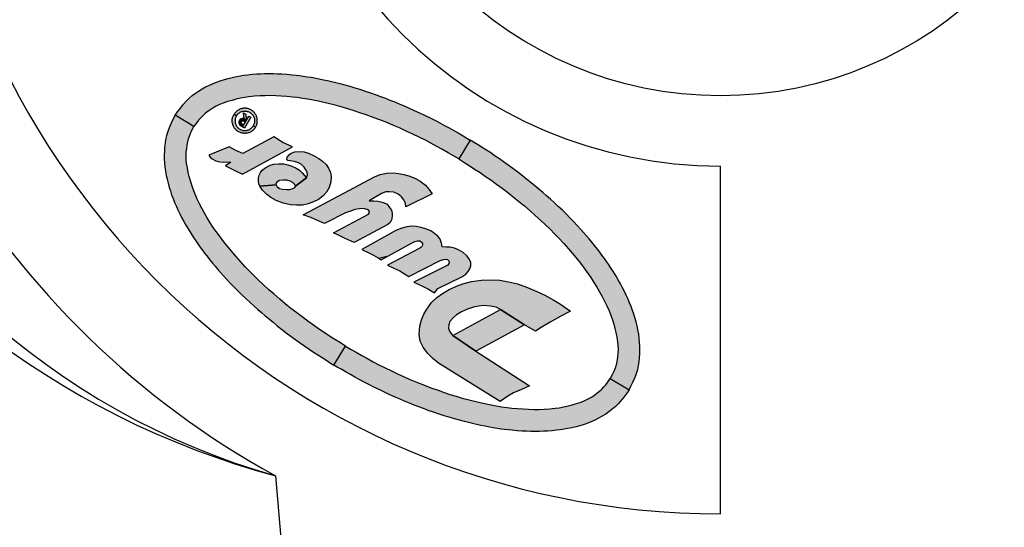
# Model space of a CAD drawing. Units: inches. Extents: x 0 to 31.5, y 0 to 20.5.
# Drawn here: x 4 to 5.1, y 10 to 10.6 of the extents above; entities that cross this region are included whole.
import ezdxf

# ---------------------------------------------------------------- set-up
doc = ezdxf.new("R2010")
doc.units = ezdxf.units.IN
doc.header["$MEASUREMENT"] = 0
doc.linetypes.add('PHANTOM', pattern=[2.5, 1.25, -0.25, 0.25, -0.25, 0.25, -0.25])
for name, color, linetype in [('PART', 3, 'Continuous'), ('PHANTOM', 4, 'PHANTOM'), ('PMSBLACKCOM', 90, 'Continuous'), ('PMSRED186CCOM', 10, 'Continuous')]:
    doc.layers.add(name, color=color, linetype=linetype)

msp = doc.modelspace()

# ---------------------------------------------------------------- hatches: boundary and pattern name
at = {"layer": 'PMSBLACKCOM', "linetype": 'Continuous'}
h = msp.add_hatch(color=7, dxfattribs=at)
h.paths.add_polyline_path([(4.6961, 10.1559), (4.6933, 10.1521), (4.69, 10.1476), (4.6862, 10.1429), (4.6832, 10.1395), (4.6796, 10.136), (4.676, 10.1329), (4.6725, 10.1302), (4.6687, 10.1277), (4.6646, 10.1252), (4.6604, 10.1229), (4.6567, 10.121), (4.6524, 10.1191), (4.6479, 10.1172), (4.6436, 10.1156), (4.6385, 10.1141), (4.6341, 10.1129), (4.6293, 10.1117), (4.6244, 10.1107), (4.6202, 10.11), (4.6156, 10.1093), (4.611, 10.1087), (4.6061, 10.1081), (4.6007, 10.1077), (4.5965, 10.1075), (4.5915, 10.1073), (4.5868, 10.1073), (4.5814, 10.1073), (4.5764, 10.1075), (4.5713, 10.1077), (4.5654, 10.1081), (4.5594, 10.1087), (4.5547, 10.1092), (4.5507, 10.1097), (4.5466, 10.1102), (4.5419, 10.1109), (4.5374, 10.1117), (4.5332, 10.1124), (4.5279, 10.1134), (4.5228, 10.1144), (4.518, 10.1155), (4.5133, 10.1166), (4.5086, 10.1177), (4.5037, 10.1189), (4.498, 10.1205), (4.492, 10.1221), (4.486, 10.1239), (4.4802, 10.1257), (4.4741, 10.1277), (4.4678, 10.1298), (4.4614, 10.132), (4.4561, 10.134), (4.4504, 10.1362), (4.4451, 10.1382), (4.4395, 10.1404), (4.4337, 10.1429), (4.4286, 10.1451), (4.4228, 10.1476), (4.4168, 10.1502), (4.4106, 10.1531), (4.4041, 10.1563), (4.3981, 10.1592), (4.3921, 10.1623), (4.3867, 10.165), (4.3815, 10.1678), (4.3759, 10.1708), (4.3707, 10.1737), (4.3655, 10.1766), (4.3599, 10.18), (4.3553, 10.1826), (4.3514, 10.1849), (4.3648, 10.207), (4.3708, 10.2035), (4.3773, 10.1998), (4.3838, 10.196), (4.3904, 10.1924), (4.3973, 10.1887), (4.4038, 10.1853), (4.4112, 10.1815), (4.4184, 10.1781), (4.4255, 10.1747), (4.4333, 10.1711), (4.4411, 10.1678), (4.4488, 10.1645), (4.457, 10.1614), (4.4647, 10.1584), (4.473, 10.1554), (4.4801, 10.1529), (4.4869, 10.1507), (4.4942, 10.1484), (4.5012, 10.1464), (4.5091, 10.1442), (4.5172, 10.1422), (4.5272, 10.1399), (4.5387, 10.1376), (4.5471, 10.1363), (4.5536, 10.1354), (4.5591, 10.1346), (4.5657, 10.134), (4.5723, 10.1336), (4.5785, 10.1332), (4.5847, 10.1331), (4.5909, 10.1331), (4.5969, 10.1333), (4.6035, 10.1338), (4.6098, 10.1344), (4.6145, 10.1351), (4.6198, 10.1361), (4.6248, 10.1373), (4.6296, 10.1385), (4.6348, 10.14), (4.64, 10.1417), (4.6442, 10.1434), (4.6481, 10.1453), (4.6522, 10.1475), (4.6555, 10.1499), (4.6585, 10.152), (4.6616, 10.1545), (4.6642, 10.1569), (4.6665, 10.1594), (4.6687, 10.1618), (4.6708, 10.1645), (4.674, 10.1692)])
h.paths.add_polyline_path([(4.1658, 10.4769), (4.1638, 10.4726), (4.1614, 10.4676), (4.1589, 10.4621), (4.1573, 10.4579), (4.1559, 10.453), (4.1548, 10.4484), (4.1541, 10.444), (4.1536, 10.4396), (4.1533, 10.4347), (4.1532, 10.43), (4.1532, 10.4259), (4.1535, 10.4211), (4.154, 10.4162), (4.1545, 10.4117), (4.1555, 10.4065), (4.1565, 10.402), (4.1577, 10.3973), (4.159, 10.3924), (4.1603, 10.3884), (4.1618, 10.384), (4.1635, 10.3796), (4.1652, 10.375), (4.1674, 10.3701), (4.1692, 10.3662), (4.1713, 10.3617), (4.1735, 10.3575), (4.176, 10.3527), (4.1785, 10.3484), (4.181, 10.344), (4.1841, 10.339), (4.1874, 10.3339), (4.19, 10.33), (4.1923, 10.3266), (4.1947, 10.3232), (4.1975, 10.3194), (4.2003, 10.3157), (4.2029, 10.3124), (4.2062, 10.3082), (4.2095, 10.3041), (4.2126, 10.3003), (4.2158, 10.2967), (4.2189, 10.293), (4.2223, 10.2893), (4.2263, 10.285), (4.2305, 10.2804), (4.2349, 10.2759), (4.2392, 10.2716), (4.2438, 10.2671), (4.2486, 10.2625), (4.2535, 10.2579), (4.2577, 10.2541), (4.2623, 10.25), (4.2666, 10.2463), (4.2711, 10.2424), (4.276, 10.2384), (4.2803, 10.2349), (4.2852, 10.2309), (4.2903, 10.2268), (4.2957, 10.2227), (4.3016, 10.2184), (4.3069, 10.2144), (4.3124, 10.2105), (4.3173, 10.207), (4.3223, 10.2036), (4.3275, 10.2001), (4.3325, 10.1968), (4.3375, 10.1936), (4.3431, 10.1901), (4.3475, 10.1873), (4.3514, 10.1849), (4.3648, 10.207), (4.3589, 10.2108), (4.3525, 10.2147), (4.3462, 10.2188), (4.3399, 10.223), (4.3334, 10.2274), (4.3274, 10.2315), (4.3207, 10.2363), (4.3142, 10.2411), (4.308, 10.2458), (4.3012, 10.2511), (4.2946, 10.2565), (4.2881, 10.2618), (4.2815, 10.2676), (4.2754, 10.273), (4.2689, 10.279), (4.2634, 10.2842), (4.2582, 10.2892), (4.2528, 10.2945), (4.2478, 10.2998), (4.2422, 10.3058), (4.2366, 10.3121), (4.23, 10.3198), (4.2227, 10.329), (4.2176, 10.3358), (4.2137, 10.3411), (4.2105, 10.3457), (4.2069, 10.3512), (4.2035, 10.3569), (4.2003, 10.3622), (4.1973, 10.3676), (4.1945, 10.3731), (4.1918, 10.3786), (4.1892, 10.3846), (4.1868, 10.3905), (4.1853, 10.395), (4.1837, 10.4001), (4.1824, 10.4051), (4.1813, 10.4099), (4.1802, 10.4152), (4.1793, 10.4206), (4.1788, 10.4251), (4.1787, 10.4294), (4.1788, 10.4341), (4.1794, 10.4381), (4.1798, 10.4418), (4.1806, 10.4457), (4.1816, 10.4491), (4.1827, 10.4523), (4.1838, 10.4554), (4.1852, 10.4585), (4.1879, 10.4635)])
h.paths.add_polyline_path([(4.1658, 10.4769), (4.1686, 10.4807), (4.172, 10.4851), (4.1758, 10.4899), (4.1787, 10.4932), (4.1823, 10.4968), (4.1859, 10.4999), (4.1895, 10.5026), (4.1932, 10.505), (4.1973, 10.5076), (4.2015, 10.5098), (4.2052, 10.5117), (4.2096, 10.5136), (4.2141, 10.5155), (4.2184, 10.5171), (4.2234, 10.5187), (4.2279, 10.5198), (4.2326, 10.521), (4.2376, 10.5221), (4.2417, 10.5228), (4.2463, 10.5235), (4.251, 10.5241), (4.2558, 10.5246), (4.2612, 10.525), (4.2655, 10.5252), (4.2704, 10.5254), (4.2751, 10.5255), (4.2806, 10.5255), (4.2855, 10.5252), (4.2906, 10.525), (4.2965, 10.5246), (4.3026, 10.5241), (4.3072, 10.5236), (4.3112, 10.5231), (4.3154, 10.5225), (4.3201, 10.5218), (4.3246, 10.5211), (4.3288, 10.5204), (4.3341, 10.5194), (4.3392, 10.5183), (4.3439, 10.5173), (4.3487, 10.5162), (4.3534, 10.5151), (4.3582, 10.5138), (4.3639, 10.5123), (4.3699, 10.5107), (4.3759, 10.5088), (4.3817, 10.5071), (4.3879, 10.5051), (4.3941, 10.503), (4.4005, 10.5007), (4.4058, 10.4988), (4.4116, 10.4966), (4.4168, 10.4945), (4.4224, 10.4923), (4.4283, 10.4899), (4.4333, 10.4877), (4.4391, 10.4852), (4.4451, 10.4825), (4.4513, 10.4796), (4.4579, 10.4764), (4.4638, 10.4736), (4.4698, 10.4705), (4.4752, 10.4678), (4.4805, 10.465), (4.486, 10.462), (4.4913, 10.459), (4.4964, 10.4561), (4.5021, 10.4528), (4.5066, 10.4502), (4.5105, 10.4478), (4.4972, 10.4257), (4.4911, 10.4292), (4.4847, 10.433), (4.4781, 10.4367), (4.4715, 10.4403), (4.4646, 10.4441), (4.4581, 10.4475), (4.4508, 10.4512), (4.4435, 10.4547), (4.4365, 10.458), (4.4286, 10.4616), (4.4208, 10.465), (4.4131, 10.4682), (4.4049, 10.4714), (4.3972, 10.4743), (4.389, 10.4773), (4.3818, 10.4798), (4.375, 10.4821), (4.3677, 10.4844), (4.3608, 10.4864), (4.3528, 10.4885), (4.3447, 10.4906), (4.3347, 10.4928), (4.3232, 10.4951), (4.3149, 10.4965), (4.3084, 10.4974), (4.3028, 10.4981), (4.2962, 10.4988), (4.2896, 10.4992), (4.2834, 10.4995), (4.2772, 10.4997), (4.2711, 10.4996), (4.265, 10.4994), (4.2584, 10.499), (4.2521, 10.4983), (4.2474, 10.4976), (4.2422, 10.4966), (4.2371, 10.4955), (4.2324, 10.4942), (4.2272, 10.4927), (4.222, 10.491), (4.2177, 10.4894), (4.2139, 10.4875), (4.2098, 10.4852), (4.2064, 10.4829), (4.2034, 10.4807), (4.2004, 10.4783), (4.1977, 10.4758), (4.1954, 10.4734), (4.1932, 10.4709), (4.1911, 10.4683), (4.1879, 10.4635)])
h.paths.add_polyline_path([(4.6961, 10.1559), (4.6982, 10.1601), (4.7006, 10.1651), (4.703, 10.1707), (4.7046, 10.1749), (4.7061, 10.1797), (4.7072, 10.1843), (4.7079, 10.1887), (4.7084, 10.1932), (4.7087, 10.198), (4.7087, 10.2028), (4.7087, 10.2069), (4.7084, 10.2116), (4.708, 10.2165), (4.7074, 10.221), (4.7064, 10.2263), (4.7054, 10.2307), (4.7042, 10.2355), (4.7029, 10.2404), (4.7016, 10.2444), (4.7001, 10.2488), (4.6985, 10.2532), (4.6967, 10.2577), (4.6945, 10.2627), (4.6928, 10.2666), (4.6906, 10.271), (4.6885, 10.2752), (4.686, 10.28), (4.6834, 10.2844), (4.6809, 10.2888), (4.6778, 10.2938), (4.6745, 10.2989), (4.6719, 10.3028), (4.6696, 10.3061), (4.6672, 10.3095), (4.6644, 10.3134), (4.6617, 10.317), (4.6591, 10.3204), (4.6557, 10.3246), (4.6525, 10.3286), (4.6493, 10.3324), (4.6462, 10.3361), (4.643, 10.3397), (4.6396, 10.3435), (4.6356, 10.3478), (4.6314, 10.3523), (4.627, 10.3568), (4.6228, 10.3612), (4.6182, 10.3657), (4.6134, 10.3702), (4.6084, 10.3748), (4.6042, 10.3787), (4.5996, 10.3827), (4.5954, 10.3864), (4.5908, 10.3904), (4.5859, 10.3944), (4.5817, 10.3979), (4.5768, 10.4019), (4.5716, 10.4059), (4.5662, 10.4101), (4.5603, 10.4144), (4.555, 10.4184), (4.5495, 10.4223), (4.5446, 10.4258), (4.5397, 10.4291), (4.5345, 10.4327), (4.5294, 10.436), (4.5245, 10.4392), (4.5189, 10.4426), (4.5144, 10.4454), (4.5105, 10.4478), (4.4972, 10.4257), (4.5031, 10.422), (4.5094, 10.418), (4.5157, 10.4139), (4.522, 10.4098), (4.5285, 10.4054), (4.5345, 10.4012), (4.5413, 10.3964), (4.5477, 10.3916), (4.5539, 10.3869), (4.5608, 10.3816), (4.5673, 10.3762), (4.5738, 10.3709), (4.5804, 10.3652), (4.5865, 10.3597), (4.593, 10.3538), (4.5986, 10.3486), (4.6038, 10.3436), (4.6091, 10.3382), (4.6141, 10.333), (4.6197, 10.3269), (4.6253, 10.3207), (4.6319, 10.3129), (4.6393, 10.3038), (4.6444, 10.297), (4.6482, 10.2917), (4.6514, 10.2871), (4.655, 10.2815), (4.6585, 10.2759), (4.6616, 10.2706), (4.6646, 10.2651), (4.6675, 10.2596), (4.6701, 10.2542), (4.6728, 10.2481), (4.6751, 10.2422), (4.6767, 10.2378), (4.6782, 10.2327), (4.6795, 10.2277), (4.6806, 10.2228), (4.6817, 10.2176), (4.6826, 10.2122), (4.6831, 10.2076), (4.6832, 10.2033), (4.6831, 10.1986), (4.6826, 10.1946), (4.6821, 10.1909), (4.6813, 10.1871), (4.6804, 10.1836), (4.6793, 10.1805), (4.6781, 10.1774), (4.6767, 10.1743), (4.674, 10.1692)])
at = {"layer": 'PMSRED186CCOM', "linetype": 'Continuous'}
for points in [[(4.2598, 10.4627), (4.2593, 10.4619), (4.2588, 10.4612), (4.2583, 10.4606), (4.2577, 10.46), (4.2572, 10.4595), (4.2565, 10.4589), (4.2558, 10.4584), (4.2552, 10.458), (4.2544, 10.4575), (4.2536, 10.4571), (4.2528, 10.4567), (4.2519, 10.4564), (4.2511, 10.4561), (4.2503, 10.4559), (4.2494, 10.4558), (4.2484, 10.4557), (4.2475, 10.4556), (4.2466, 10.4556), (4.2457, 10.4557), (4.2448, 10.4558), (4.2439, 10.456), (4.2431, 10.4562), (4.2421, 10.4565), (4.2412, 10.4569), (4.2402, 10.4574), (4.2393, 10.4579), (4.2385, 10.4585), (4.2377, 10.4591), (4.237, 10.4598), (4.2363, 10.4606), (4.2356, 10.4613), (4.235, 10.4621), (4.2345, 10.463), (4.2341, 10.4638), (4.2337, 10.4647), (4.2333, 10.4656), (4.2331, 10.4665), (4.2328, 10.4674), (4.2327, 10.4683), (4.2326, 10.4693), (4.2326, 10.4703), (4.2326, 10.4712), (4.2327, 10.4722), (4.2328, 10.4732), (4.233, 10.474), (4.2333, 10.475), (4.2336, 10.4758), (4.234, 10.4766), (4.2343, 10.4773), (4.2347, 10.4779), (4.2375, 10.4762), (4.2371, 10.4755), (4.2367, 10.4747), (4.2364, 10.4739), (4.2362, 10.473), (4.236, 10.4722), (4.2359, 10.4714), (4.2359, 10.4706), (4.2359, 10.4696), (4.236, 10.4688), (4.2361, 10.468), (4.2363, 10.467), (4.2366, 10.4662), (4.2369, 10.4655), (4.2373, 10.4648), (4.2377, 10.4641), (4.2383, 10.4633), (4.2388, 10.4626), (4.2395, 10.462), (4.2401, 10.4614), (4.2409, 10.4609), (4.2416, 10.4604), (4.2424, 10.46), (4.2433, 10.4596), (4.2441, 10.4594), (4.245, 10.4591), (4.2459, 10.459), (4.2468, 10.4589), (4.2477, 10.4589), (4.2485, 10.459), (4.2494, 10.4591), (4.2502, 10.4593), (4.251, 10.4596), (4.2519, 10.4599), (4.2528, 10.4603), (4.2535, 10.4608), (4.2543, 10.4614), (4.255, 10.462), (4.2556, 10.4626), (4.2562, 10.4633), (4.2566, 10.4639), (4.257, 10.4644)], [(4.2598, 10.4627), (4.2603, 10.4636), (4.2606, 10.4643), (4.2609, 10.465), (4.2612, 10.4658), (4.2614, 10.4665), (4.2616, 10.4673), (4.2618, 10.4682), (4.2619, 10.469), (4.2619, 10.4699), (4.2619, 10.4708), (4.2618, 10.4717), (4.2617, 10.4726), (4.2616, 10.4735), (4.2614, 10.4743), (4.2611, 10.4752), (4.2608, 10.476), (4.2604, 10.4769), (4.2599, 10.4777), (4.2595, 10.4784), (4.2589, 10.4792), (4.2584, 10.4799), (4.2578, 10.4805), (4.2571, 10.4812), (4.2563, 10.4819), (4.2554, 10.4825), (4.2546, 10.483), (4.2536, 10.4835), (4.2528, 10.4839), (4.2518, 10.4843), (4.2508, 10.4846), (4.2498, 10.4848), (4.2488, 10.4849), (4.2478, 10.485), (4.2469, 10.485), (4.2459, 10.4849), (4.2449, 10.4848), (4.244, 10.4846), (4.2431, 10.4844), (4.2423, 10.4841), (4.2414, 10.4838), (4.2405, 10.4833), (4.2396, 10.4829), (4.2388, 10.4824), (4.238, 10.4817), (4.2374, 10.4812), (4.2367, 10.4805), (4.2361, 10.4798), (4.2355, 10.4791), (4.2351, 10.4785), (4.2347, 10.4779), (4.2375, 10.4762), (4.238, 10.4769), (4.2385, 10.4776), (4.2391, 10.4782), (4.2397, 10.4788), (4.2404, 10.4794), (4.241, 10.4798), (4.2417, 10.4803), (4.2426, 10.4807), (4.2434, 10.481), (4.2441, 10.4813), (4.2451, 10.4815), (4.246, 10.4816), (4.2467, 10.4817), (4.2476, 10.4817), (4.2484, 10.4816), (4.2493, 10.4815), (4.2501, 10.4813), (4.251, 10.4811), (4.2518, 10.4807), (4.2526, 10.4803), (4.2534, 10.4799), (4.2542, 10.4793), (4.2548, 10.4788), (4.2555, 10.4781), (4.2561, 10.4775), (4.2566, 10.4768), (4.2571, 10.476), (4.2575, 10.4752), (4.2579, 10.4744), (4.2581, 10.4736), (4.2584, 10.4727), (4.2585, 10.4719), (4.2586, 10.471), (4.2586, 10.47), (4.2586, 10.4691), (4.2584, 10.4681), (4.2582, 10.4673), (4.2579, 10.4664), (4.2576, 10.4656), (4.2573, 10.465), (4.257, 10.4644)], [(4.2471, 10.4723), (4.2459, 10.4728), (4.245, 10.4729), (4.2441, 10.4728), (4.243, 10.4725), (4.2419, 10.4719), (4.2412, 10.4711), (4.2407, 10.4701), (4.2403, 10.469), (4.2403, 10.4679), (4.2405, 10.4668), (4.2411, 10.4659), (4.242, 10.4648), (4.2444, 10.4633), (4.2456, 10.4653), (4.244, 10.4663), (4.2434, 10.4671), (4.2432, 10.4677), (4.2432, 10.4684), (4.2434, 10.4691), (4.2439, 10.4698), (4.2446, 10.4701), (4.2454, 10.4703), (4.2463, 10.47), (4.2479, 10.4691), (4.2491, 10.4711)], [(4.2053, 10.4301), (4.2067, 10.4277), (4.2092, 10.4257), (4.2136, 10.4237), (4.2182, 10.4223), (4.2222, 10.4219), (4.2262, 10.4222), (4.2311, 10.4219), (4.2246, 10.4177), (4.235, 10.4125), (4.2447, 10.4078), (4.303, 10.4397), (4.2917, 10.445), (4.2813, 10.4514), (4.2451, 10.4321), (4.2369, 10.4355), (4.2292, 10.4399)], [(4.2839, 10.3953), (4.2851, 10.3931), (4.2878, 10.3912), (4.2911, 10.3904), (4.2966, 10.3901), (4.3, 10.3902), (4.3033, 10.3912), (4.3058, 10.3925), (4.3068, 10.3944), (4.3194, 10.4037), (4.3203, 10.4068), (4.3202, 10.4103), (4.3187, 10.4131), (4.3167, 10.4161), (4.3135, 10.4191), (4.3098, 10.4212), (4.3052, 10.4228), (4.3001, 10.4235), (4.2977, 10.4239), (4.2964, 10.4255), (4.2968, 10.4277), (4.2995, 10.4309), (4.3016, 10.4326), (4.3057, 10.4339), (4.3107, 10.4344), (4.3165, 10.434), (4.3217, 10.4325), (4.3284, 10.4295), (4.3336, 10.4264), (4.3379, 10.4232), (4.3421, 10.4192), (4.3452, 10.4148), (4.3473, 10.4098), (4.3481, 10.405), (4.3476, 10.3991), (4.3457, 10.3925), (4.3428, 10.3871), (4.3387, 10.3825), (4.3333, 10.3785), (4.3275, 10.3756), (4.3213, 10.3734), (4.3147, 10.3719), (4.3078, 10.3718), (4.3005, 10.3723), (4.2922, 10.3742), (4.2838, 10.3771), (4.2775, 10.3807), (4.2726, 10.3846), (4.268, 10.3894), (4.265, 10.3938)], [(4.3068, 10.3944), (4.3036, 10.3977), (4.3002, 10.3998), (4.2963, 10.4009), (4.292, 10.401), (4.2877, 10.4004), (4.2845, 10.3987), (4.2835, 10.3969), (4.2839, 10.3953), (4.265, 10.3938), (4.2637, 10.3968), (4.2632, 10.4), (4.2634, 10.4037), (4.2641, 10.4068), (4.2656, 10.4099), (4.2677, 10.4125), (4.2718, 10.4158), (4.2768, 10.4184), (4.281, 10.4195), (4.2867, 10.4202), (4.2929, 10.42), (4.2977, 10.4189), (4.302, 10.4173), (4.3073, 10.4148), (4.3111, 10.4125), (4.3141, 10.4097), (4.3165, 10.4069), (4.3194, 10.4037)], [(4.4352, 10.3699), (4.4348, 10.3738), (4.4328, 10.3779), (4.4303, 10.3816), (4.4265, 10.3844), (4.4212, 10.3868), (4.4163, 10.3873), (4.4119, 10.3872), (4.407, 10.3852), (4.3924, 10.3768), (4.3981, 10.3768), (4.4027, 10.3766), (4.4075, 10.3754), (4.4101, 10.3746), (4.4134, 10.3728), (4.4164, 10.369), (4.4184, 10.3659), (4.4192, 10.3624), (4.4194, 10.3599), (4.4191, 10.3555), (4.4169, 10.3514), (4.4143, 10.3492), (4.3749, 10.328), (4.3645, 10.3329), (4.3565, 10.3367), (4.351, 10.3394), (4.3918, 10.3613), (4.3928, 10.3632), (4.3923, 10.3654), (4.3902, 10.3668), (4.3858, 10.3678), (4.3813, 10.3673), (4.3757, 10.3666), (4.3706, 10.3649), (4.3649, 10.3629), (4.3403, 10.3503), (4.3322, 10.3537), (4.3242, 10.3573), (4.3156, 10.3604), (4.3986, 10.405), (4.4052, 10.4074), (4.4133, 10.4091), (4.4214, 10.4094), (4.4262, 10.4086), (4.4328, 10.4076), (4.4389, 10.4059), (4.4457, 10.4033), (4.4521, 10.3996), (4.4582, 10.3951), (4.4623, 10.3904), (4.4661, 10.3851)], [(4.4689, 10.2695), (4.4726, 10.2745), (4.5007, 10.2881), (4.5054, 10.291), (4.5082, 10.2943), (4.5099, 10.2974), (4.5112, 10.301), (4.5112, 10.3047), (4.5091, 10.309), (4.5065, 10.3127), (4.5024, 10.3163), (4.4968, 10.3196), (4.4922, 10.3216), (4.4872, 10.3226), (4.4824, 10.3228), (4.4777, 10.3229), (4.4768, 10.3272), (4.4754, 10.3319), (4.4728, 10.3355), (4.4689, 10.3386), (4.4644, 10.3416), (4.4593, 10.3437), (4.4531, 10.3455), (4.4472, 10.3469), (4.442, 10.3471), (4.4364, 10.3465), (4.4307, 10.3447), (4.4238, 10.342), (4.3839, 10.3198), (4.392, 10.3161), (4.3975, 10.3133), (4.403, 10.3102), (4.4065, 10.308), (4.4421, 10.3272), (4.4458, 10.3292), (4.449, 10.3302), (4.4516, 10.3299), (4.4538, 10.3285), (4.4546, 10.3268), (4.4548, 10.325), (4.454, 10.3234), (4.4529, 10.3223), (4.4515, 10.3215), (4.414, 10.3016), (4.4214, 10.2983), (4.4283, 10.2949), (4.4338, 10.2917), (4.4388, 10.2884), (4.4754, 10.307), (4.4792, 10.3083), (4.4823, 10.3088), (4.4841, 10.3083), (4.4853, 10.3071), (4.4858, 10.3054), (4.4857, 10.3035), (4.4844, 10.3016), (4.4446, 10.2816), (4.4546, 10.2771), (4.4617, 10.2736)], [(4.6277, 10.2479), (4.6164, 10.2419), (4.6039, 10.2351), (4.5932, 10.2287), (4.5867, 10.2244), (4.5741, 10.2321), (4.5458, 10.2497), (4.5409, 10.2524), (4.5343, 10.2539), (4.5256, 10.2545), (4.5154, 10.2529), (4.5072, 10.2502), (4.5002, 10.2471), (4.4944, 10.2437), (4.4901, 10.2397), (4.4869, 10.2358), (4.4854, 10.2319), (4.4851, 10.2282), (4.4864, 10.2247), (4.4878, 10.222), (4.4903, 10.2194), (4.517, 10.201), (4.5798, 10.1608), (4.5704, 10.1565), (4.561, 10.1524), (4.5544, 10.1487), (4.5453, 10.1424), (4.4735, 10.1873), (4.467, 10.1925), (4.4605, 10.1988), (4.4554, 10.2058), (4.4521, 10.213), (4.451, 10.2211), (4.4516, 10.2303), (4.4537, 10.2379), (4.4563, 10.2444), (4.4598, 10.2504), (4.4654, 10.258), (4.4716, 10.2638), (4.478, 10.2686), (4.486, 10.2732), (4.4945, 10.2772), (4.5018, 10.2799), (4.5122, 10.2826), (4.5236, 10.2843), (4.5337, 10.2846), (4.545, 10.284), (4.5554, 10.2823), (4.5656, 10.2798), (4.5774, 10.2754), (4.5883, 10.271), (4.5977, 10.2666), (4.6082, 10.2608), (4.616, 10.2561)], [(4.5741, 10.2321), (4.517, 10.201), (4.4903, 10.2194), (4.5458, 10.2497)]]:
    msp.add_hatch(color=7, dxfattribs=at).paths.add_polyline_path(points)
h = msp.add_hatch(color=7, dxfattribs=at)
h.paths.add_polyline_path([(4.249, 10.4711), (4.2465, 10.4726), (4.2456, 10.4798), (4.2483, 10.4781)])
h.paths.add_polyline_path([(4.2444, 10.4633), (4.252, 10.4759), (4.2545, 10.4744), (4.2469, 10.4618)])

# ---------------------------------------------------------------- linework, layer by layer
at = {"layer": 'PART', "color": 7}
msp.add_line((4.8027, 10.0111), (4.8027, 10.4174), dxfattribs=at)
msp.add_circle((4.8027, 10.9424), 0.4428, dxfattribs=at)
for centre, radius, start, end in [((4.8027, 10.9424), 0.9313, 90.0002, 270.0002), ((4.7704, 10.9424), 1.0119, 118.7826, 241.2174), ((4.8027, 10.9424), 0.525, 90.0002, 270.0002), ((13.3629, 10.9496), 10.2256, 180.04063, 204.39012), ((4.5176, 10.879), 0.8562, 200.6595, 254.113), ((4.5341, 10.9911), 0.9686, 208.5851, 254.9881)]:
    msp.add_arc(centre, radius, start, end, dxfattribs=at)
at = {"layer": 'PHANTOM', "color": 7, "ltscale": 0.5}
for centre, radius, start, end in [((13.3629, 10.9496), 10.0876, 180.04119, 202.36716), ((11.6137, 10.5978), 7.3505, 184.23047, 200.77303)]:
    msp.add_arc(centre, radius, start, end, dxfattribs=at)
at = {"layer": 'PMSBLACKCOM', "color": 7, "linetype": 'Continuous'}
for points in [[(4.1658, 10.4769), (4.1686, 10.4807), (4.172, 10.4851), (4.1758, 10.4899), (4.1787, 10.4932), (4.1823, 10.4968), (4.1859, 10.4999), (4.1895, 10.5026), (4.1932, 10.505), (4.1973, 10.5076), (4.2015, 10.5098), (4.2052, 10.5117), (4.2096, 10.5136), (4.2141, 10.5155), (4.2184, 10.5171), (4.2234, 10.5187), (4.2279, 10.5198), (4.2326, 10.521), (4.2376, 10.5221), (4.2417, 10.5228), (4.2463, 10.5235), (4.251, 10.5241), (4.2558, 10.5246), (4.2612, 10.525), (4.2655, 10.5252), (4.2704, 10.5254), (4.2751, 10.5255), (4.2806, 10.5255), (4.2855, 10.5252), (4.2906, 10.525), (4.2965, 10.5246), (4.3026, 10.5241), (4.3072, 10.5236), (4.3112, 10.5231), (4.3154, 10.5225), (4.3201, 10.5218), (4.3246, 10.5211), (4.3288, 10.5204), (4.3341, 10.5194), (4.3392, 10.5183), (4.3439, 10.5173), (4.3487, 10.5162), (4.3534, 10.5151), (4.3582, 10.5138), (4.3639, 10.5123), (4.3699, 10.5107), (4.3759, 10.5088), (4.3817, 10.5071), (4.3879, 10.5051), (4.3941, 10.503), (4.4005, 10.5007), (4.4058, 10.4988), (4.4116, 10.4966), (4.4168, 10.4945), (4.4224, 10.4923), (4.4283, 10.4899), (4.4333, 10.4877), (4.4391, 10.4852), (4.4451, 10.4825), (4.4513, 10.4796), (4.4579, 10.4764), (4.4638, 10.4736), (4.4698, 10.4705), (4.4752, 10.4678), (4.4805, 10.465), (4.486, 10.462), (4.4913, 10.459), (4.4964, 10.4561), (4.5021, 10.4528), (4.5066, 10.4502), (4.5105, 10.4478), (4.4972, 10.4257), (4.4911, 10.4292), (4.4847, 10.433), (4.4781, 10.4367), (4.4715, 10.4403), (4.4646, 10.4441), (4.4581, 10.4475), (4.4508, 10.4512), (4.4435, 10.4547), (4.4365, 10.458), (4.4286, 10.4616), (4.4208, 10.465), (4.4131, 10.4682), (4.4049, 10.4714), (4.3972, 10.4743), (4.389, 10.4773), (4.3818, 10.4798), (4.375, 10.4821), (4.3677, 10.4844), (4.3608, 10.4864), (4.3528, 10.4885), (4.3447, 10.4906), (4.3347, 10.4928), (4.3232, 10.4951), (4.3149, 10.4965), (4.3084, 10.4974), (4.3028, 10.4981), (4.2962, 10.4988), (4.2896, 10.4992), (4.2834, 10.4995), (4.2772, 10.4997), (4.2711, 10.4996), (4.265, 10.4994), (4.2584, 10.499), (4.2521, 10.4983), (4.2474, 10.4976), (4.2422, 10.4966), (4.2371, 10.4955), (4.2324, 10.4942), (4.2272, 10.4927), (4.222, 10.491), (4.2177, 10.4894), (4.2139, 10.4875), (4.2098, 10.4852), (4.2064, 10.4829), (4.2034, 10.4807), (4.2004, 10.4783), (4.1977, 10.4758), (4.1954, 10.4734), (4.1932, 10.4709), (4.1911, 10.4683), (4.1879, 10.4635), (4.1658, 10.4769)], [(4.1658, 10.4769), (4.1638, 10.4726), (4.1614, 10.4676), (4.1589, 10.4621), (4.1573, 10.4579), (4.1559, 10.453), (4.1548, 10.4484), (4.1541, 10.444), (4.1536, 10.4396), (4.1533, 10.4347), (4.1532, 10.43), (4.1532, 10.4259), (4.1535, 10.4211), (4.154, 10.4162), (4.1545, 10.4117), (4.1555, 10.4065), (4.1565, 10.402), (4.1577, 10.3973), (4.159, 10.3924), (4.1603, 10.3884), (4.1618, 10.384), (4.1635, 10.3796), (4.1652, 10.375), (4.1674, 10.3701), (4.1692, 10.3662), (4.1713, 10.3617), (4.1735, 10.3575), (4.176, 10.3527), (4.1785, 10.3484), (4.181, 10.344), (4.1841, 10.339), (4.1874, 10.3339), (4.19, 10.33), (4.1923, 10.3266), (4.1947, 10.3232), (4.1975, 10.3194), (4.2003, 10.3157), (4.2029, 10.3124), (4.2062, 10.3082), (4.2095, 10.3041), (4.2126, 10.3003), (4.2158, 10.2967), (4.2189, 10.293), (4.2223, 10.2893), (4.2263, 10.285), (4.2305, 10.2804), (4.2349, 10.2759), (4.2392, 10.2716), (4.2438, 10.2671), (4.2486, 10.2625), (4.2535, 10.2579), (4.2577, 10.2541), (4.2623, 10.25), (4.2666, 10.2463), (4.2711, 10.2424), (4.276, 10.2384), (4.2803, 10.2349), (4.2852, 10.2309), (4.2903, 10.2268), (4.2957, 10.2227), (4.3016, 10.2184), (4.3069, 10.2144), (4.3124, 10.2105), (4.3173, 10.207), (4.3223, 10.2036), (4.3275, 10.2001), (4.3325, 10.1968), (4.3375, 10.1936), (4.3431, 10.1901), (4.3475, 10.1873), (4.3514, 10.1849), (4.3648, 10.207), (4.3589, 10.2108), (4.3525, 10.2147), (4.3462, 10.2188), (4.3399, 10.223), (4.3334, 10.2274), (4.3274, 10.2315), (4.3207, 10.2363), (4.3142, 10.2411), (4.308, 10.2458), (4.3012, 10.2511), (4.2946, 10.2565), (4.2881, 10.2618), (4.2815, 10.2676), (4.2754, 10.273), (4.2689, 10.279), (4.2634, 10.2842), (4.2582, 10.2892), (4.2528, 10.2945), (4.2478, 10.2998), (4.2422, 10.3058), (4.2366, 10.3121), (4.23, 10.3198), (4.2227, 10.329), (4.2176, 10.3358), (4.2137, 10.3411), (4.2105, 10.3457), (4.2069, 10.3512), (4.2035, 10.3569), (4.2003, 10.3622), (4.1973, 10.3676), (4.1945, 10.3731), (4.1918, 10.3786), (4.1892, 10.3846), (4.1868, 10.3905), (4.1853, 10.395), (4.1837, 10.4001), (4.1824, 10.4051), (4.1813, 10.4099), (4.1802, 10.4152), (4.1793, 10.4206), (4.1788, 10.4251), (4.1787, 10.4294), (4.1788, 10.4341), (4.1794, 10.4381), (4.1798, 10.4418), (4.1806, 10.4457), (4.1816, 10.4491), (4.1827, 10.4523), (4.1838, 10.4554), (4.1852, 10.4585), (4.1879, 10.4635), (4.1658, 10.4769)], [(4.6961, 10.1559), (4.6982, 10.1601), (4.7006, 10.1651), (4.703, 10.1707), (4.7046, 10.1749), (4.7061, 10.1797), (4.7072, 10.1843), (4.7079, 10.1887), (4.7084, 10.1932), (4.7087, 10.198), (4.7087, 10.2028), (4.7087, 10.2069), (4.7084, 10.2116), (4.708, 10.2165), (4.7074, 10.221), (4.7064, 10.2263), (4.7054, 10.2307), (4.7042, 10.2355), (4.7029, 10.2404), (4.7016, 10.2444), (4.7001, 10.2488), (4.6985, 10.2532), (4.6967, 10.2577), (4.6945, 10.2627), (4.6928, 10.2666), (4.6906, 10.271), (4.6885, 10.2752), (4.686, 10.28), (4.6834, 10.2844), (4.6809, 10.2888), (4.6778, 10.2938), (4.6745, 10.2989), (4.6719, 10.3028), (4.6696, 10.3061), (4.6672, 10.3095), (4.6644, 10.3134), (4.6617, 10.317), (4.6591, 10.3204), (4.6557, 10.3246), (4.6525, 10.3286), (4.6493, 10.3324), (4.6462, 10.3361), (4.643, 10.3397), (4.6396, 10.3435), (4.6356, 10.3478), (4.6314, 10.3523), (4.627, 10.3568), (4.6228, 10.3612), (4.6182, 10.3657), (4.6134, 10.3702), (4.6084, 10.3748), (4.6042, 10.3787), (4.5996, 10.3827), (4.5954, 10.3864), (4.5908, 10.3904), (4.5859, 10.3944), (4.5817, 10.3979), (4.5768, 10.4019), (4.5716, 10.4059), (4.5662, 10.4101), (4.5603, 10.4144), (4.555, 10.4184), (4.5495, 10.4223), (4.5446, 10.4258), (4.5397, 10.4291), (4.5345, 10.4327), (4.5294, 10.436), (4.5245, 10.4392), (4.5189, 10.4426), (4.5144, 10.4454), (4.5105, 10.4478), (4.4972, 10.4257), (4.5031, 10.422), (4.5094, 10.418), (4.5157, 10.4139), (4.522, 10.4098), (4.5285, 10.4054), (4.5345, 10.4012), (4.5413, 10.3964), (4.5477, 10.3916), (4.5539, 10.3869), (4.5608, 10.3816), (4.5673, 10.3762), (4.5738, 10.3709), (4.5804, 10.3652), (4.5865, 10.3597), (4.593, 10.3538), (4.5986, 10.3486), (4.6038, 10.3436), (4.6091, 10.3382), (4.6141, 10.333), (4.6197, 10.3269), (4.6253, 10.3207), (4.6319, 10.3129), (4.6393, 10.3038), (4.6444, 10.297), (4.6482, 10.2917), (4.6514, 10.2871), (4.655, 10.2815), (4.6585, 10.2759), (4.6616, 10.2706), (4.6646, 10.2651), (4.6675, 10.2596), (4.6701, 10.2542), (4.6728, 10.2481), (4.6751, 10.2422), (4.6767, 10.2378), (4.6782, 10.2327), (4.6795, 10.2277), (4.6806, 10.2228), (4.6817, 10.2176), (4.6826, 10.2122), (4.6831, 10.2076), (4.6832, 10.2033), (4.6831, 10.1986), (4.6826, 10.1946), (4.6821, 10.1909), (4.6813, 10.1871), (4.6804, 10.1836), (4.6793, 10.1805), (4.6781, 10.1774), (4.6767, 10.1743), (4.674, 10.1692), (4.6961, 10.1559)], [(4.6961, 10.1559), (4.6933, 10.1521), (4.69, 10.1476), (4.6862, 10.1429), (4.6832, 10.1395), (4.6796, 10.136), (4.676, 10.1329), (4.6725, 10.1302), (4.6687, 10.1277), (4.6646, 10.1252), (4.6604, 10.1229), (4.6567, 10.121), (4.6524, 10.1191), (4.6479, 10.1172), (4.6436, 10.1156), (4.6385, 10.1141), (4.6341, 10.1129), (4.6293, 10.1117), (4.6244, 10.1107), (4.6202, 10.11), (4.6156, 10.1093), (4.611, 10.1087), (4.6061, 10.1081), (4.6007, 10.1077), (4.5965, 10.1075), (4.5915, 10.1073), (4.5868, 10.1073), (4.5814, 10.1073), (4.5764, 10.1075), (4.5713, 10.1077), (4.5654, 10.1081), (4.5594, 10.1087), (4.5547, 10.1092), (4.5507, 10.1097), (4.5466, 10.1102), (4.5419, 10.1109), (4.5374, 10.1117), (4.5332, 10.1124), (4.5279, 10.1134), (4.5228, 10.1144), (4.518, 10.1155), (4.5133, 10.1166), (4.5086, 10.1177), (4.5037, 10.1189), (4.498, 10.1205), (4.492, 10.1221), (4.486, 10.1239), (4.4802, 10.1257), (4.4741, 10.1277), (4.4678, 10.1298), (4.4614, 10.132), (4.4561, 10.134), (4.4504, 10.1362), (4.4451, 10.1382), (4.4395, 10.1404), (4.4337, 10.1429), (4.4286, 10.1451), (4.4228, 10.1476), (4.4168, 10.1502), (4.4106, 10.1531), (4.4041, 10.1563), (4.3981, 10.1592), (4.3921, 10.1623), (4.3867, 10.165), (4.3815, 10.1678), (4.3759, 10.1708), (4.3707, 10.1737), (4.3655, 10.1766), (4.3599, 10.18), (4.3553, 10.1826), (4.3514, 10.1849), (4.3648, 10.207), (4.3708, 10.2035), (4.3773, 10.1998), (4.3838, 10.196), (4.3904, 10.1924), (4.3973, 10.1887), (4.4038, 10.1853), (4.4112, 10.1815), (4.4184, 10.1781), (4.4255, 10.1747), (4.4333, 10.1711), (4.4411, 10.1678), (4.4488, 10.1645), (4.457, 10.1614), (4.4647, 10.1584), (4.473, 10.1554), (4.4801, 10.1529), (4.4869, 10.1507), (4.4942, 10.1484), (4.5012, 10.1464), (4.5091, 10.1442), (4.5172, 10.1422), (4.5272, 10.1399), (4.5387, 10.1376), (4.5471, 10.1363), (4.5536, 10.1354), (4.5591, 10.1346), (4.5657, 10.134), (4.5723, 10.1336), (4.5785, 10.1332), (4.5847, 10.1331), (4.5909, 10.1331), (4.5969, 10.1333), (4.6035, 10.1338), (4.6098, 10.1344), (4.6145, 10.1351), (4.6198, 10.1361), (4.6248, 10.1373), (4.6296, 10.1385), (4.6348, 10.14), (4.64, 10.1417), (4.6442, 10.1434), (4.6481, 10.1453), (4.6522, 10.1475), (4.6555, 10.1499), (4.6585, 10.152), (4.6616, 10.1545), (4.6642, 10.1569), (4.6665, 10.1594), (4.6687, 10.1618), (4.6708, 10.1645), (4.674, 10.1692), (4.6961, 10.1559)]]:
    msp.add_lwpolyline(points, dxfattribs=at)
at = {"layer": 'PMSRED186CCOM', "color": 7, "linetype": 'Continuous'}
for points in [[(4.2598, 10.4627), (4.2593, 10.4619), (4.2588, 10.4612), (4.2583, 10.4606), (4.2577, 10.46), (4.2572, 10.4595), (4.2565, 10.4589), (4.2558, 10.4584), (4.2552, 10.458), (4.2544, 10.4575), (4.2536, 10.4571), (4.2528, 10.4567), (4.2519, 10.4564), (4.2511, 10.4561), (4.2503, 10.4559), (4.2494, 10.4558), (4.2484, 10.4557), (4.2475, 10.4556), (4.2466, 10.4556), (4.2457, 10.4557), (4.2448, 10.4558), (4.2439, 10.456), (4.2431, 10.4562), (4.2421, 10.4565), (4.2412, 10.4569), (4.2402, 10.4574), (4.2393, 10.4579), (4.2385, 10.4585), (4.2377, 10.4591), (4.237, 10.4598), (4.2363, 10.4606), (4.2356, 10.4613), (4.235, 10.4621), (4.2345, 10.463), (4.2341, 10.4638), (4.2337, 10.4647), (4.2333, 10.4656), (4.2331, 10.4665), (4.2328, 10.4674), (4.2327, 10.4683), (4.2326, 10.4693), (4.2326, 10.4703), (4.2326, 10.4712), (4.2327, 10.4722), (4.2328, 10.4732), (4.233, 10.474), (4.2333, 10.475), (4.2336, 10.4758), (4.234, 10.4766), (4.2343, 10.4773), (4.2347, 10.4779), (4.2375, 10.4762), (4.2371, 10.4755), (4.2367, 10.4747), (4.2364, 10.4739), (4.2362, 10.473), (4.236, 10.4722), (4.2359, 10.4714), (4.2359, 10.4706), (4.2359, 10.4696), (4.236, 10.4688), (4.2361, 10.468), (4.2363, 10.467), (4.2366, 10.4662), (4.2369, 10.4655), (4.2373, 10.4648), (4.2377, 10.4641), (4.2383, 10.4633), (4.2388, 10.4626), (4.2395, 10.462), (4.2401, 10.4614), (4.2409, 10.4609), (4.2416, 10.4604), (4.2424, 10.46), (4.2433, 10.4596), (4.2441, 10.4594), (4.245, 10.4591), (4.2459, 10.459), (4.2468, 10.4589), (4.2477, 10.4589), (4.2485, 10.459), (4.2494, 10.4591), (4.2502, 10.4593), (4.251, 10.4596), (4.2519, 10.4599), (4.2528, 10.4603), (4.2535, 10.4608), (4.2543, 10.4614), (4.255, 10.462), (4.2556, 10.4626), (4.2562, 10.4633), (4.2566, 10.4639), (4.257, 10.4644), (4.2598, 10.4627)], [(4.2598, 10.4627), (4.2603, 10.4636), (4.2606, 10.4643), (4.2609, 10.465), (4.2612, 10.4658), (4.2614, 10.4665), (4.2616, 10.4673), (4.2618, 10.4682), (4.2619, 10.469), (4.2619, 10.4699), (4.2619, 10.4708), (4.2618, 10.4717), (4.2617, 10.4726), (4.2616, 10.4735), (4.2614, 10.4743), (4.2611, 10.4752), (4.2608, 10.476), (4.2604, 10.4769), (4.2599, 10.4777), (4.2595, 10.4784), (4.2589, 10.4792), (4.2584, 10.4799), (4.2578, 10.4805), (4.2571, 10.4812), (4.2563, 10.4819), (4.2554, 10.4825), (4.2546, 10.483), (4.2536, 10.4835), (4.2528, 10.4839), (4.2518, 10.4843), (4.2508, 10.4846), (4.2498, 10.4848), (4.2488, 10.4849), (4.2478, 10.485), (4.2469, 10.485), (4.2459, 10.4849), (4.2449, 10.4848), (4.244, 10.4846), (4.2431, 10.4844), (4.2423, 10.4841), (4.2414, 10.4838), (4.2405, 10.4833), (4.2396, 10.4829), (4.2388, 10.4824), (4.238, 10.4817), (4.2374, 10.4812), (4.2367, 10.4805), (4.2361, 10.4798), (4.2355, 10.4791), (4.2351, 10.4785), (4.2347, 10.4779), (4.2375, 10.4762), (4.238, 10.4769), (4.2385, 10.4776), (4.2391, 10.4782), (4.2397, 10.4788), (4.2404, 10.4794), (4.241, 10.4798), (4.2417, 10.4803), (4.2426, 10.4807), (4.2434, 10.481), (4.2441, 10.4813), (4.2451, 10.4815), (4.246, 10.4816), (4.2467, 10.4817), (4.2476, 10.4817), (4.2484, 10.4816), (4.2493, 10.4815), (4.2501, 10.4813), (4.251, 10.4811), (4.2518, 10.4807), (4.2526, 10.4803), (4.2534, 10.4799), (4.2542, 10.4793), (4.2548, 10.4788), (4.2555, 10.4781), (4.2561, 10.4775), (4.2566, 10.4768), (4.2571, 10.476), (4.2575, 10.4752), (4.2579, 10.4744), (4.2581, 10.4736), (4.2584, 10.4727), (4.2585, 10.4719), (4.2586, 10.471), (4.2586, 10.47), (4.2586, 10.4691), (4.2584, 10.4681), (4.2582, 10.4673), (4.2579, 10.4664), (4.2576, 10.4656), (4.2573, 10.465), (4.257, 10.4644), (4.2598, 10.4627)], [(4.2444, 10.4633), (4.252, 10.4759), (4.2545, 10.4744), (4.2469, 10.4618), (4.2444, 10.4633)], [(4.249, 10.4711), (4.2465, 10.4726), (4.2456, 10.4798), (4.2483, 10.4781), (4.249, 10.4711)], [(4.2471, 10.4723), (4.2459, 10.4728), (4.245, 10.4729), (4.2441, 10.4728), (4.243, 10.4725), (4.2419, 10.4719), (4.2412, 10.4711), (4.2407, 10.4701), (4.2403, 10.469), (4.2403, 10.4679), (4.2405, 10.4668), (4.2411, 10.4659), (4.242, 10.4648), (4.2444, 10.4633), (4.2456, 10.4653), (4.244, 10.4663), (4.2434, 10.4671), (4.2432, 10.4677), (4.2432, 10.4684), (4.2434, 10.4691), (4.2439, 10.4698), (4.2446, 10.4701), (4.2454, 10.4703), (4.2463, 10.47), (4.2479, 10.4691), (4.2491, 10.4711), (4.2471, 10.4723)], [(4.2053, 10.4301), (4.2067, 10.4277), (4.2092, 10.4257), (4.2136, 10.4237), (4.2182, 10.4223), (4.2222, 10.4219), (4.2262, 10.4222), (4.2311, 10.4219), (4.2246, 10.4177), (4.235, 10.4125), (4.2447, 10.4078), (4.303, 10.4397), (4.2917, 10.445), (4.2813, 10.4514), (4.2451, 10.4321), (4.2369, 10.4355), (4.2292, 10.4399), (4.2053, 10.4301)], [(4.2839, 10.3953), (4.2851, 10.3931), (4.2878, 10.3912), (4.2911, 10.3904), (4.2966, 10.3901), (4.3, 10.3902), (4.3033, 10.3912), (4.3058, 10.3925), (4.3068, 10.3944), (4.3194, 10.4037), (4.3203, 10.4068), (4.3202, 10.4103), (4.3187, 10.4131), (4.3167, 10.4161), (4.3135, 10.4191), (4.3098, 10.4212), (4.3052, 10.4228), (4.3001, 10.4235), (4.2977, 10.4239), (4.2964, 10.4255), (4.2968, 10.4277), (4.2995, 10.4309), (4.3016, 10.4326), (4.3057, 10.4339), (4.3107, 10.4344), (4.3165, 10.434), (4.3217, 10.4325), (4.3284, 10.4295), (4.3336, 10.4264), (4.3379, 10.4232), (4.3421, 10.4192), (4.3452, 10.4148), (4.3473, 10.4098), (4.3481, 10.405), (4.3476, 10.3991), (4.3457, 10.3925), (4.3428, 10.3871), (4.3387, 10.3825), (4.3333, 10.3785), (4.3275, 10.3756), (4.3213, 10.3734), (4.3147, 10.3719), (4.3078, 10.3718), (4.3005, 10.3723), (4.2922, 10.3742), (4.2838, 10.3771), (4.2775, 10.3807), (4.2726, 10.3846), (4.268, 10.3894), (4.265, 10.3938), (4.2839, 10.3953)], [(4.3068, 10.3944), (4.3036, 10.3977), (4.3002, 10.3998), (4.2963, 10.4009), (4.292, 10.401), (4.2877, 10.4004), (4.2845, 10.3987), (4.2835, 10.3969), (4.2839, 10.3953), (4.265, 10.3938), (4.2637, 10.3968), (4.2632, 10.4), (4.2634, 10.4037), (4.2641, 10.4068), (4.2656, 10.4099), (4.2677, 10.4125), (4.2718, 10.4158), (4.2768, 10.4184), (4.281, 10.4195), (4.2867, 10.4202), (4.2929, 10.42), (4.2977, 10.4189), (4.302, 10.4173), (4.3073, 10.4148), (4.3111, 10.4125), (4.3141, 10.4097), (4.3165, 10.4069), (4.3194, 10.4037), (4.3068, 10.3944)], [(4.4352, 10.3699), (4.4348, 10.3738), (4.4328, 10.3779), (4.4303, 10.3816), (4.4265, 10.3844), (4.4212, 10.3868), (4.4163, 10.3873), (4.4119, 10.3872), (4.407, 10.3852), (4.3924, 10.3768), (4.3981, 10.3768), (4.4027, 10.3766), (4.4075, 10.3754), (4.4101, 10.3746), (4.4134, 10.3728), (4.4164, 10.369), (4.4184, 10.3659), (4.4192, 10.3624), (4.4194, 10.3599), (4.4191, 10.3555), (4.4169, 10.3514), (4.4143, 10.3492), (4.3749, 10.328), (4.3645, 10.3329), (4.3565, 10.3367), (4.351, 10.3394), (4.3918, 10.3613), (4.3928, 10.3632), (4.3923, 10.3654), (4.3902, 10.3668), (4.3858, 10.3678), (4.3813, 10.3673), (4.3757, 10.3666), (4.3706, 10.3649), (4.3649, 10.3629), (4.3403, 10.3503), (4.3322, 10.3537), (4.3242, 10.3573), (4.3156, 10.3604), (4.3986, 10.405), (4.4052, 10.4074), (4.4133, 10.4091), (4.4214, 10.4094), (4.4262, 10.4086), (4.4328, 10.4076), (4.4389, 10.4059), (4.4457, 10.4033), (4.4521, 10.3996), (4.4582, 10.3951), (4.4623, 10.3904), (4.4661, 10.3851), (4.4352, 10.3699)], [(4.4689, 10.2695), (4.4726, 10.2745), (4.5007, 10.2881), (4.5054, 10.291), (4.5082, 10.2943), (4.5099, 10.2974), (4.5112, 10.301), (4.5112, 10.3047), (4.5091, 10.309), (4.5065, 10.3127), (4.5024, 10.3163), (4.4968, 10.3196), (4.4922, 10.3216), (4.4872, 10.3226), (4.4824, 10.3228), (4.4777, 10.3229), (4.4768, 10.3272), (4.4754, 10.3319), (4.4728, 10.3355), (4.4689, 10.3386), (4.4644, 10.3416), (4.4593, 10.3437), (4.4531, 10.3455), (4.4472, 10.3469), (4.442, 10.3471), (4.4364, 10.3465), (4.4307, 10.3447), (4.4238, 10.342), (4.3839, 10.3198), (4.392, 10.3161), (4.3975, 10.3133), (4.403, 10.3102), (4.4065, 10.308), (4.4421, 10.3272), (4.4458, 10.3292), (4.449, 10.3302), (4.4516, 10.3299), (4.4538, 10.3285), (4.4546, 10.3268), (4.4548, 10.325), (4.454, 10.3234), (4.4529, 10.3223), (4.4515, 10.3215), (4.414, 10.3016), (4.4214, 10.2983), (4.4283, 10.2949), (4.4338, 10.2917), (4.4388, 10.2884), (4.4754, 10.307), (4.4792, 10.3083), (4.4823, 10.3088), (4.4841, 10.3083), (4.4853, 10.3071), (4.4858, 10.3054), (4.4857, 10.3035), (4.4844, 10.3016), (4.4446, 10.2816), (4.4546, 10.2771), (4.4617, 10.2736), (4.4689, 10.2695)], [(4.4038, 10.3097), (4.4147, 10.3124)], [(4.6277, 10.2479), (4.6164, 10.2419), (4.6039, 10.2351), (4.5932, 10.2287), (4.5867, 10.2244), (4.5741, 10.2321), (4.5458, 10.2497), (4.5409, 10.2524), (4.5343, 10.2539), (4.5256, 10.2545), (4.5154, 10.2529), (4.5072, 10.2502), (4.5002, 10.2471), (4.4944, 10.2437), (4.4901, 10.2397), (4.4869, 10.2358), (4.4854, 10.2319), (4.4851, 10.2282), (4.4864, 10.2247), (4.4878, 10.222), (4.4903, 10.2194), (4.517, 10.201), (4.5798, 10.1608), (4.5704, 10.1565), (4.561, 10.1524), (4.5544, 10.1487), (4.5453, 10.1424), (4.4735, 10.1873), (4.467, 10.1925), (4.4605, 10.1988), (4.4554, 10.2058), (4.4521, 10.213), (4.451, 10.2211), (4.4516, 10.2303), (4.4537, 10.2379), (4.4563, 10.2444), (4.4598, 10.2504), (4.4654, 10.258), (4.4716, 10.2638), (4.478, 10.2686), (4.486, 10.2732), (4.4945, 10.2772), (4.5018, 10.2799), (4.5122, 10.2826), (4.5236, 10.2843), (4.5337, 10.2846), (4.545, 10.284), (4.5554, 10.2823), (4.5656, 10.2798), (4.5774, 10.2754), (4.5883, 10.271), (4.5977, 10.2666), (4.6082, 10.2608), (4.616, 10.2561), (4.6277, 10.2479)], [(4.5741, 10.2321), (4.517, 10.201), (4.4903, 10.2194), (4.5458, 10.2497), (4.5741, 10.2321)]]:
    msp.add_lwpolyline(points, dxfattribs=at)

doc.saveas('drawing.dxf')
